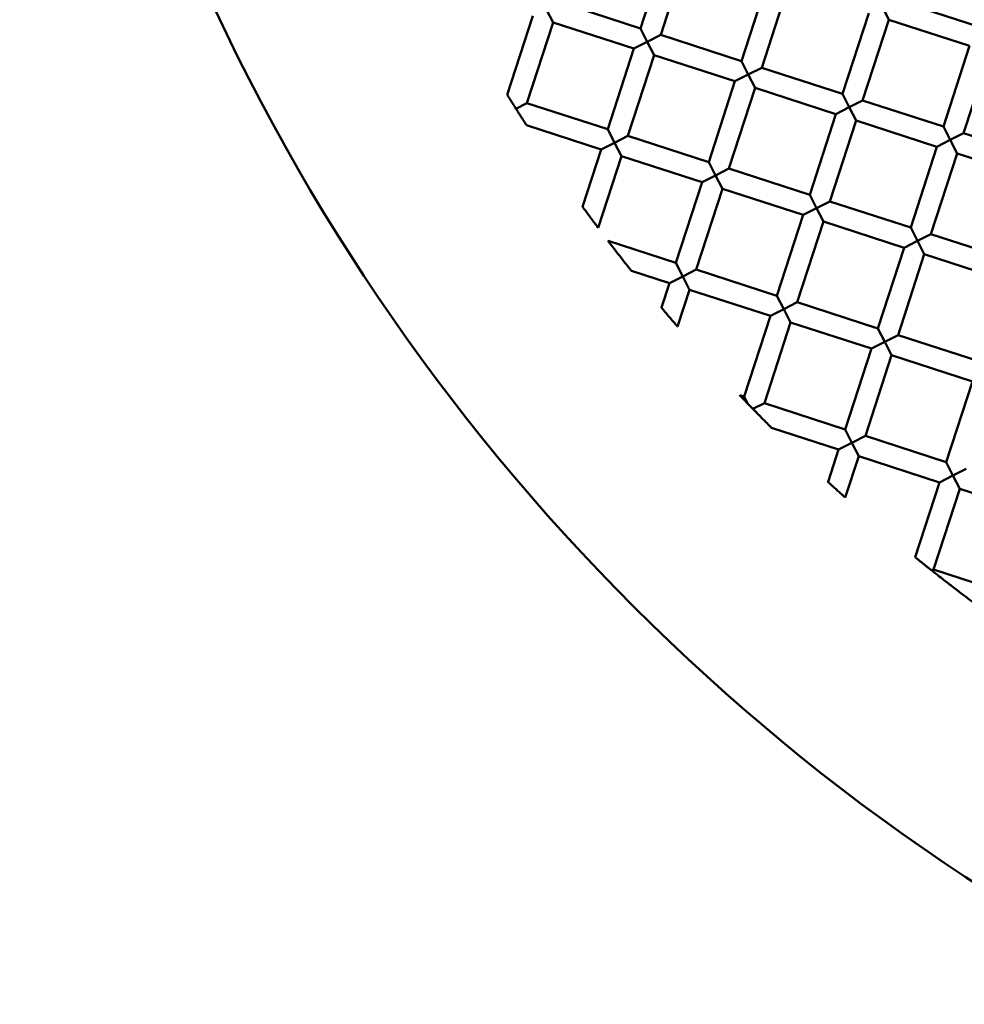
# Model space of a CAD drawing. Units: millimetres. Extents: x -724 to 15546, y 0 to 38876.
# Drawn here: x 10335 to 10424, y 29848 to 29941 of the extents above; entities that cross this region are included whole.
import ezdxf

# ---------------------------------------------------------------- set-up
doc = ezdxf.new("R2010")
doc.units = ezdxf.units.MM
doc.layers.add('MD_Visible', color=7, linetype='Continuous', lineweight=50)

# ---------------------------------------------------------------- blocks, each defined once
blk = doc.blocks.new('CustomObjectsInViewport8_0')
at = {"layer": 'MD_Visible'}
for p, q in [((10396.308, 4897.044), (10393.839, 4889.434)), ((10398.21, 4896.427), (10395.741, 4888.817)), ((10405.819, 4893.958), (10403.35, 4886.348)), ((10407.722, 4893.34), (10405.253, 4885.731)), ((10386.229, 4891.904), (10393.839, 4889.434)), ((10417.234, 4890.254), (10416.591, 4891.514)), ((10417.851, 4892.156), (10425.46, 4889.687)), ((10383.709, 4890.618), (10381.292, 4883.17)), ((10385.612, 4890.001), (10384.969, 4891.261)), ((10415.331, 4890.871), (10412.862, 4883.262)), ((10385.612, 4890.001), (10383.143, 4882.392)), ((10385.612, 4890.001), (10393.221, 4887.532)), ((10393.839, 4889.434), (10394.481, 4888.175)), ((10417.234, 4890.254), (10414.764, 4882.644)), ((10417.234, 4890.254), (10424.843, 4887.785)), ((10394.481, 4888.175), (10395.741, 4888.817)), ((10395.741, 4888.817), (10403.35, 4886.348)), ((10394.481, 4888.175), (10393.221, 4887.532)), ((10395.124, 4886.915), (10394.481, 4888.175)), ((10424.843, 4887.785), (10422.374, 4880.175)), ((10393.221, 4887.532), (10390.752, 4879.923)), ((10395.124, 4886.915), (10392.654, 4879.305)), ((10395.124, 4886.915), (10402.733, 4884.446)), ((10426.745, 4887.168), (10424.276, 4879.558)), ((10403.35, 4886.348), (10403.993, 4885.088)), ((10403.993, 4885.088), (10405.253, 4885.731)), ((10405.253, 4885.731), (10412.862, 4883.262)), ((10403.993, 4885.088), (10402.733, 4884.446)), ((10404.635, 4883.828), (10403.993, 4885.088)), ((10402.733, 4884.446), (10400.264, 4876.836)), ((10404.635, 4883.828), (10402.166, 4876.219)), ((10404.635, 4883.828), (10412.245, 4881.359)), ((10412.862, 4883.262), (10413.505, 4882.002)), ((10382.111, 4881.865), (10383.143, 4882.392)), ((10383.143, 4882.392), (10390.752, 4879.923)), ((10413.505, 4882.002), (10412.245, 4881.359)), ((10413.505, 4882.002), (10414.764, 4882.644)), ((10414.147, 4880.742), (10413.505, 4882.002)), ((10414.764, 4882.644), (10422.374, 4880.175)), ((10412.245, 4881.359), (10409.776, 4873.75)), ((10383.115, 4880.298), (10390.135, 4878.02)), ((10414.147, 4880.742), (10411.678, 4873.133)), ((10414.147, 4880.742), (10421.757, 4878.273)), ((10422.374, 4880.175), (10423.016, 4878.916)), ((10390.752, 4879.923), (10391.395, 4878.663)), ((10391.395, 4878.663), (10392.654, 4879.305)), ((10392.654, 4879.305), (10400.264, 4876.836)), ((10423.016, 4878.916), (10424.276, 4879.558)), ((10424.276, 4879.558), (10431.886, 4877.089)), ((10391.395, 4878.663), (10390.135, 4878.02)), ((10392.037, 4877.403), (10391.395, 4878.663)), ((10423.016, 4878.916), (10421.757, 4878.273)), ((10423.659, 4877.656), (10423.016, 4878.916)), ((10390.135, 4878.02), (10388.385, 4872.627)), ((10392.037, 4877.403), (10389.845, 4870.647)), ((10392.037, 4877.403), (10399.647, 4874.934)), ((10421.757, 4878.273), (10419.288, 4870.664)), ((10423.659, 4877.656), (10421.19, 4870.046)), ((10423.659, 4877.656), (10431.268, 4875.187)), ((10400.264, 4876.836), (10400.906, 4875.577)), ((10400.906, 4875.577), (10399.647, 4874.934)), ((10400.906, 4875.577), (10402.166, 4876.219)), ((10401.549, 4874.317), (10400.906, 4875.577)), ((10402.166, 4876.219), (10409.776, 4873.75)), ((10399.647, 4874.934), (10397.178, 4867.325)), ((10401.549, 4874.317), (10399.08, 4866.707)), ((10401.549, 4874.317), (10409.158, 4871.848)), ((10409.776, 4873.75), (10410.418, 4872.49)), ((10410.418, 4872.49), (10411.678, 4873.133)), ((10411.678, 4873.133), (10419.288, 4870.664)), ((10409.158, 4871.848), (10406.689, 4864.238)), ((10410.418, 4872.49), (10409.158, 4871.848)), ((10411.061, 4871.23), (10410.418, 4872.49)), ((10411.061, 4871.23), (10408.592, 4863.621)), ((10411.061, 4871.23), (10418.67, 4868.761)), ((10419.288, 4870.664), (10419.93, 4869.404)), ((10419.93, 4869.404), (10421.19, 4870.046)), ((10421.19, 4870.046), (10428.799, 4867.577)), ((10390.79, 4869.397), (10397.178, 4867.325)), ((10419.93, 4869.404), (10418.67, 4868.761)), ((10420.573, 4868.144), (10419.93, 4869.404)), ((10418.67, 4868.761), (10416.201, 4861.152)), ((10420.573, 4868.144), (10418.104, 4860.535)), ((10420.573, 4868.144), (10428.182, 4865.675)), ((10397.178, 4867.325), (10397.82, 4866.065)), ((10392.981, 4866.584), (10396.56, 4865.422)), ((10397.82, 4866.065), (10399.08, 4866.707)), ((10399.08, 4866.707), (10406.689, 4864.238)), ((10396.56, 4865.422), (10395.812, 4863.116)), ((10397.82, 4866.065), (10396.56, 4865.422)), ((10398.463, 4864.805), (10397.82, 4866.065)), ((10398.463, 4864.805), (10397.334, 4861.325)), ((10398.463, 4864.805), (10406.072, 4862.336)), ((10406.689, 4864.238), (10407.332, 4862.978)), ((10407.332, 4862.978), (10408.592, 4863.621)), ((10408.592, 4863.621), (10416.201, 4861.152)), ((10407.332, 4862.978), (10406.072, 4862.336)), ((10407.974, 4861.719), (10407.332, 4862.978)), ((10406.072, 4862.336), (10403.603, 4854.726)), ((10407.974, 4861.719), (10405.505, 4854.109)), ((10407.974, 4861.719), (10415.584, 4859.249)), ((10416.201, 4861.152), (10416.844, 4859.892)), ((10416.844, 4859.892), (10415.584, 4859.249)), ((10416.844, 4859.892), (10418.104, 4860.535)), ((10417.486, 4858.632), (10416.844, 4859.892)), ((10418.104, 4860.535), (10425.713, 4858.065)), ((10415.584, 4859.249), (10413.115, 4851.64)), ((10417.486, 4858.632), (10415.017, 4851.023)), ((10417.486, 4858.632), (10425.096, 4856.163)), ((10425.096, 4856.163), (10422.627, 4848.554)), ((10403.186, 4854.862), (10403.603, 4854.726)), ((10403.952, 4854.041), (10403.603, 4854.725)), ((10404.435, 4853.563), (10405.505, 4854.109)), ((10405.505, 4854.109), (10413.115, 4851.64)), ((10406.187, 4851.785), (10412.498, 4849.738)), ((10413.115, 4851.64), (10413.757, 4850.38)), ((10413.757, 4850.38), (10415.017, 4851.023)), ((10415.017, 4851.023), (10422.627, 4848.554)), ((10412.498, 4849.738), (10411.507, 4846.684)), ((10413.757, 4850.38), (10412.498, 4849.738)), ((10414.4, 4849.12), (10413.757, 4850.38)), ((10414.4, 4849.12), (10413.131, 4845.209)), ((10414.4, 4849.12), (10422.009, 4846.651)), ((10422.627, 4848.554), (10423.269, 4847.294)), ((10423.269, 4847.294), (10424.529, 4847.936)), ((10423.269, 4847.294), (10422.009, 4846.651)), ((10423.912, 4846.034), (10423.269, 4847.294)), ((10422.009, 4846.651), (10419.719, 4839.592)), ((10423.912, 4846.034), (10421.443, 4838.425)), ((10423.912, 4846.034), (10431.521, 4843.565)), ((10421.279, 4838.341), (10421.443, 4838.425)), ((10421.443, 4838.425), (10429.052, 4835.955))]:
    blk.add_line(p, q, dxfattribs=at)
at = {"layer": 'MD_Visible', "extrusion": (0, 0, -1)}
blk.add_circle((-10532.869, 4974.568), 197.5, dxfattribs=at)
at = {"layer": 'MD_Visible'}
for points, knots in [([(10381.292, 4883.17), (10381.292, 4883.17), (10381.293, 4883.169), (10381.296, 4883.163), (10381.311, 4883.14), (10381.366, 4883.052), (10381.409, 4882.982), (10381.522, 4882.8), (10381.595, 4882.684), (10381.744, 4882.446), (10381.82, 4882.326), (10381.967, 4882.092), (10382.04, 4881.978), (10382.111, 4881.865)], [0.0542572, 0.0542572, 0.0542572, 0.0542572, 0.0586141, 0.0586141, 0.0906192, 0.0906192, 0.1295541, 0.1295541, 0.1762216, 0.1762216, 0.2190623, 0.2190623, 0.2590061, 0.2590061, 0.2590061, 0.2590061]), ([(10382.111, 4881.865), (10382.204, 4881.718), (10382.3, 4881.567), (10382.491, 4881.268), (10382.588, 4881.116), (10382.783, 4880.812), (10382.873, 4880.672), (10383, 4880.475), (10383.044, 4880.409), (10383.095, 4880.329), (10383.11, 4880.306), (10383.115, 4880.299), (10383.115, 4880.298), (10383.115, 4880.298)], [0.000001, 0.000001, 0.000001, 0.000001, 0.0527583, 0.0527583, 0.1069244, 0.1069244, 0.1681326, 0.1681326, 0.2156415, 0.2156415, 0.2529293, 0.2529293, 0.2602011, 0.2602011, 0.2602011, 0.2602011]), ([(10389.845, 4870.647), (10389.845, 4870.647), (10389.845, 4870.647), (10389.844, 4870.649), (10389.83, 4870.667), (10389.777, 4870.738), (10389.734, 4870.795), (10389.615, 4870.955), (10389.533, 4871.065), (10389.34, 4871.325), (10389.226, 4871.48), (10388.998, 4871.789), (10388.883, 4871.945), (10388.691, 4872.208), (10388.609, 4872.319), (10388.492, 4872.48), (10388.451, 4872.537), (10388.399, 4872.608), (10388.386, 4872.626), (10388.385, 4872.627), (10388.385, 4872.627), (10388.385, 4872.627)], [-0.4044928, -0.4044928, -0.4044928, -0.4044928, -0.4032424, -0.4032424, -0.3709875, -0.3709875, -0.3339522, -0.3339522, -0.2861111, -0.2861111, -0.2290943, -0.2290943, -0.1717736, -0.1717736, -0.1236673, -0.1236673, -0.0867312, -0.0867312, -0.0547635, -0.0547635, -0.0537681, -0.0537681, -0.0537681, -0.0537681]), ([(10392.981, 4866.584), (10392.981, 4866.584), (10392.98, 4866.585), (10392.97, 4866.597), (10392.952, 4866.621), (10392.888, 4866.7), (10392.834, 4866.769), (10392.67, 4866.976), (10392.549, 4867.129), (10392.24, 4867.521), (10392.056, 4867.756), (10391.703, 4868.21), (10391.523, 4868.442), (10391.221, 4868.834), (10391.103, 4868.987), (10390.94, 4869.2), (10390.886, 4869.271), (10390.821, 4869.356), (10390.802, 4869.381), (10390.791, 4869.395), (10390.79, 4869.397), (10390.79, 4869.397)], [-0.4069783, -0.4069783, -0.4069783, -0.4069783, -0.3989123, -0.3989123, -0.3737002, -0.3737002, -0.3385577, -0.3385577, -0.2908119, -0.2908119, -0.232367, -0.232367, -0.1746628, -0.1746628, -0.1275381, -0.1275381, -0.0918656, -0.0918656, -0.0659859, -0.0659859, -0.0570495, -0.0570495, -0.0570495, -0.0570495]), ([(10397.334, 4861.325), (10397.334, 4861.325), (10397.333, 4861.325), (10397.33, 4861.329), (10397.314, 4861.348), (10397.254, 4861.418), (10397.207, 4861.472), (10397.08, 4861.62), (10396.996, 4861.718), (10396.799, 4861.948), (10396.685, 4862.083), (10396.455, 4862.353), (10396.34, 4862.488), (10396.144, 4862.721), (10396.06, 4862.82), (10395.935, 4862.97), (10395.889, 4863.024), (10395.831, 4863.094), (10395.815, 4863.112), (10395.812, 4863.116), (10395.812, 4863.116), (10395.812, 4863.116)], [-0.3956287, -0.3956287, -0.3956287, -0.3956287, -0.3920515, -0.3920515, -0.3597067, -0.3597067, -0.3225782, -0.3225782, -0.2772544, -0.2772544, -0.2245169, -0.2245169, -0.17155, -0.17155, -0.1259105, -0.1259105, -0.0888563, -0.0888563, -0.0567469, -0.0567469, -0.0534591, -0.0534591, -0.0534591, -0.0534591]), ([(10403.186, 4854.862), (10403.186, 4854.862), (10403.191, 4854.856), (10403.218, 4854.827), (10403.248, 4854.796), (10403.335, 4854.705), (10403.4, 4854.637), (10403.532, 4854.499), (10403.603, 4854.425), (10403.757, 4854.265), (10403.844, 4854.174), (10403.931, 4854.084)], [0.0594973, 0.0594973, 0.0594973, 0.0594973, 0.0746198, 0.0746198, 0.0995831, 0.0995831, 0.1342504, 0.1342504, 0.1677327, 0.1677327, 0.2064272, 0.2064272, 0.2064272, 0.2064272]), ([(10403.931, 4854.084), (10403.971, 4854.042), (10404.013, 4853.998), (10404.097, 4853.911), (10404.139, 4853.868), (10404.225, 4853.78), (10404.269, 4853.734), (10404.354, 4853.646), (10404.394, 4853.605), (10404.435, 4853.563)], [0.000001, 0.000001, 0.000001, 0.000001, 0.01953025, 0.01953025, 0.03789855, 0.03789855, 0.05699718, 0.05699718, 0.07450224, 0.07450224, 0.07450224, 0.07450224]), ([(10404.435, 4853.563), (10404.589, 4853.404), (10404.746, 4853.243), (10405.055, 4852.927), (10405.212, 4852.768), (10405.56, 4852.415), (10405.733, 4852.24), (10405.97, 4852.002), (10406.049, 4851.924), (10406.135, 4851.837), (10406.161, 4851.811), (10406.183, 4851.789), (10406.187, 4851.785), (10406.187, 4851.785)], [0.000001, 0.000001, 0.000001, 0.000001, 0.0665321, 0.0665321, 0.1329538, 0.1329538, 0.2198759, 0.2198759, 0.2833424, 0.2833424, 0.3218843, 0.3218843, 0.3425457, 0.3425457, 0.3425457, 0.3425457]), ([(10413.131, 4845.209), (10413.131, 4845.209), (10413.13, 4845.21), (10413.124, 4845.215), (10413.105, 4845.232), (10413.037, 4845.294), (10412.984, 4845.341), (10412.844, 4845.467), (10412.754, 4845.548), (10412.548, 4845.734), (10412.433, 4845.839), (10412.2, 4846.05), (10412.083, 4846.156), (10411.877, 4846.344), (10411.787, 4846.427), (10411.649, 4846.553), (10411.598, 4846.6), (10411.531, 4846.662), (10411.512, 4846.679), (10411.507, 4846.684), (10411.507, 4846.684), (10411.507, 4846.684)], [-0.3830182, -0.3830182, -0.3830182, -0.3830182, -0.3772046, -0.3772046, -0.3448493, -0.3448493, -0.3079561, -0.3079561, -0.2647804, -0.2647804, -0.2179984, -0.2179984, -0.1706785, -0.1706785, -0.1273611, -0.1273611, -0.0905599, -0.0905599, -0.0583828, -0.0583828, -0.053011, -0.053011, -0.053011, -0.053011]), ([(10419.719, 4839.592), (10419.719, 4839.592), (10419.719, 4839.591), (10419.724, 4839.587), (10419.746, 4839.569), (10419.822, 4839.508), (10419.875, 4839.465), (10420.003, 4839.362), (10420.076, 4839.302), (10420.222, 4839.185), (10420.292, 4839.129), (10420.4, 4839.041), (10420.438, 4839.011), (10420.505, 4838.958), (10420.534, 4838.934), (10420.593, 4838.887), (10420.624, 4838.863), (10420.698, 4838.803), (10420.741, 4838.769), (10420.872, 4838.664), (10420.956, 4838.597), (10421.087, 4838.493), (10421.137, 4838.454), (10421.218, 4838.389), (10421.251, 4838.363), (10421.279, 4838.341)], [0.0528468, 0.0528468, 0.0528468, 0.0528468, 0.0573572, 0.0573572, 0.0931046, 0.0931046, 0.1285687, 0.1285687, 0.1632335, 0.1632335, 0.191383, 0.191383, 0.2059634, 0.2059634, 0.2171416, 0.2171416, 0.2287815, 0.2287815, 0.2457391, 0.2457391, 0.2806924, 0.2806924, 0.3056755, 0.3056755, 0.3263229, 0.3263229, 0.3263229, 0.3263229]), ([(10421.279, 4838.341), (10421.403, 4838.243), (10421.548, 4838.128), (10421.877, 4837.869), (10422.081, 4837.709), (10422.571, 4837.327), (10422.877, 4837.09), (10423.493, 4836.615), (10423.822, 4836.364), (10424.421, 4835.909), (10424.718, 4835.685), (10425.219, 4835.31), (10425.407, 4835.17), (10425.588, 4835.035), (10425.64, 4834.997), (10425.699, 4834.953), (10425.716, 4834.94), (10425.726, 4834.933), (10425.727, 4834.932), (10425.727, 4834.932)], [0.000001, 0.000001, 0.000001, 0.000001, 0.0556682, 0.0556682, 0.1314714, 0.1314714, 0.2428507, 0.2428507, 0.3621489, 0.3621489, 0.4678227, 0.4678227, 0.5595117, 0.5595117, 0.597693, 0.597693, 0.6212479, 0.6212479, 0.6303439, 0.6303439, 0.6303439, 0.6303439])]:
    blk.add_open_spline(points, degree=3, knots=knots, dxfattribs=at)

msp = doc.modelspace()

# ---------------------------------------------------------------- linework, layer by layer
msp.add_circle((10532.869, 30025.588), 197.5)

# ---------------------------------------------------------------- block references
at = {"layer": 'MD_Visible'}
msp.add_blockref('CustomObjectsInViewport8_0', (0, 25051.021), dxfattribs=at)

doc.saveas('drawing.dxf')
